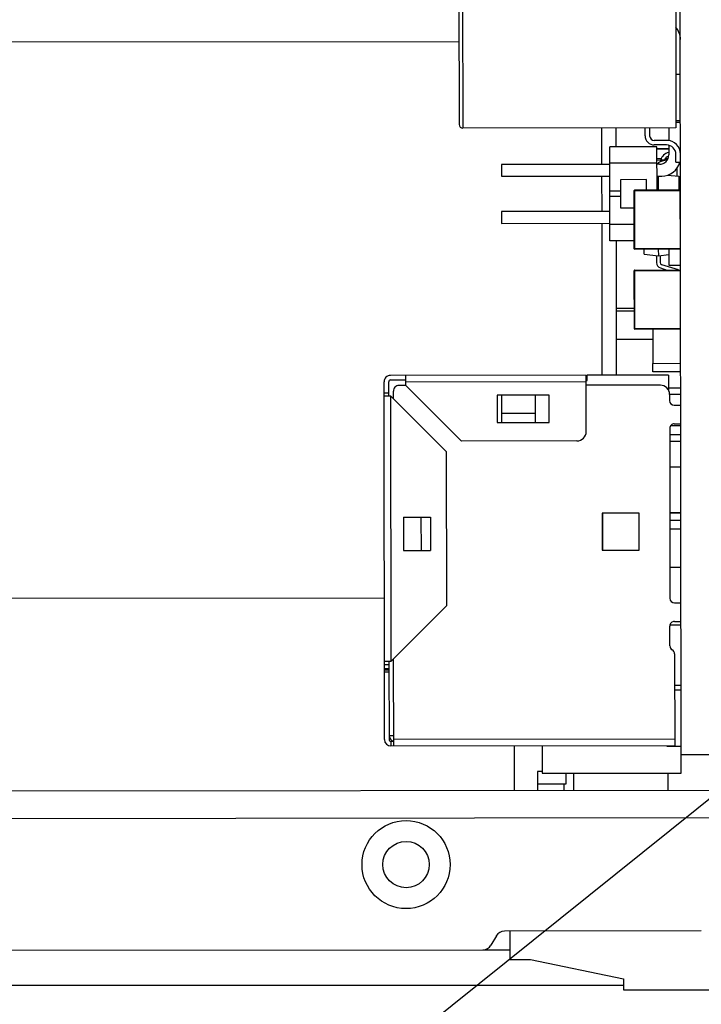
# Paper-space layout '10005496177_1_4' of a CAD drawing. Units: inches. Extents: x 0 to 34, y 0 to 22.
# Drawn here: x 3.9 to 4.7, y 10.3 to 11.4 of the extents above; entities that cross this region are included whole.
import ezdxf

# ---------------------------------------------------------------- set-up
doc = ezdxf.new("R2010")
doc.units = ezdxf.units.IN
doc.header["$LTSCALE"] = 1.87
doc.header["$MEASUREMENT"] = 0
doc.layers.get('0').update_dxf_attribs({"linetype": 'CONTINUOUS'})
for name, color, linetype in [('AXIS_PART', 7, 'CONTINUOUS'), ('ECAD_CN_320225Q09', 7, 'CONTINUOUS'), ('ECAD_CN_PN-248993', 7, 'CONTINUOUS'), ('ECAD_CN_PN-522795', 7, 'CONTINUOUS'), ('ECAD_CN_PN-527612', 7, 'CONTINUOUS'), ('ECAD_CP_1210_PRI', 7, 'CONTINUOUS'), ('ECAD_IC_193340Q27', 7, 'CONTINUOUS'), ('ECAD_IC_SO8_150_PRI', 7, 'CONTINUOUS'), ('ECAD_MOD_PN-483242', 7, 'CONTINUOUS'), ('ECAD_RS_1206_PRI', 7, 'CONTINUOUS'), ('ECAD_RV_1812', 7, 'CONTINUOUS'), ('ECAD_STD_SOT23_PO132_PRI', 7, 'CONTINUOUS'), ('ECAD_TF_PN-274964', 7, 'CONTINUOUS')]:
    doc.layers.add(name, color=color, linetype=linetype)
doc.styles.get("Standard").update_dxf_attribs({"font": 'txt', "width": 0.8})
doc.dimstyles.get("Standard").update_dxf_attribs({"dimtxt": 0.15625, "dimasz": 0.1875, "dimexe": 0.125, "dimexo": 0.0625, "dimgap": 0.09, "dimtad": 0, "dimtih": 1, "dimtoh": 1, "dimzin": 0, "dimdsep": 46, "dimtxsty": 'STANDARD', "dimblk": '_FILLED', "dimblk1": '_FILLED', "dimblk2": '_FILLED', "dimcen": 0.09, "dimazin": 0, "dimtol": 1, "dimtp": 0.05, "dimtm": 0.05, "dimtfac": 1, "dimtofl": 0, "dimtmove": 0, "dimatfit": 3, "dimldrblk": '_FILLED', "dimfxl": 1, "dimtolj": 1, "dimtzin": 0, "dimarcsym": 0})

# ---------------------------------------------------------------- blocks, each defined once
blk = doc.blocks.new('_FILLED')
at = {"color": 0, "linetype": 'BYBLOCK'}
blk.add_solid([(0, 0), (-1, 0.1667), (-1, -0.1667)], dxfattribs=at)

psp = doc.layouts.new('10005496177_1_4')

# ---------------------------------------------------------------- linework, layer by layer
at = {"color": 7, "linetype": 'CONTINUOUS'}
for p, q in [((4.6707, 10.5892), (4.6678, 13.1731)), ((4.4112, 11.4226), (2.9237, 11.4209)), ((4.5782, 11.2793), (4.5782, 11.3219)), ((4.5783, 11.2243), (4.5782, 11.2656)), ((4.5785, 11.0331), (4.5783, 11.2106)), ((2.9244, 10.7713), (4.324, 10.7729)), ((4.4758, 10.5999), (4.4758, 10.5478)), ((4.6542, 10.5992), (4.6542, 10.6001)), ((4.6707, 10.5992), (4.6542, 10.5992)), ((4.704, 10.5892), (4.6707, 10.5892)), ((4.5083, 10.57), (4.5029, 10.57)), ((4.5029, 10.57), (4.503, 10.5483)), ((4.5365, 10.5556), (4.5365, 10.5678)), ((4.5449, 10.5679), (4.5449, 10.5484)), ((4.6556, 10.5485), (4.6556, 10.568)), ((4.503, 10.5556), (4.5365, 10.5556)), ((4.534, 10.5484), (4.534, 10.5556)), ((3.1282, 10.5463), (4.7377, 10.5481)), ((4.7076, 10.5156), (3.177, 10.5139)), ((4.4707, 10.3833), (4.4707, 10.3502)), ((4.4549, 10.3778), (4.4486, 10.367)), ((3.6974, 10.3607), (4.4392, 10.3616)), ((4.4707, 10.3502), (4.4946, 10.3502)), ((4.4946, 10.3502), (4.6032, 10.3276)), ((4.6032, 10.3276), (4.6032, 10.3146)), ((4.6032, 10.3199), (2.7227, 10.3199)), ((4.6032, 10.3146), (4.7397, 10.3147))]:
    psp.add_line(p, q, dxfattribs=at)
at = {"color": 3, "linetype": 'CONTINUOUS'}
for p, q in [((4.5944, 11.3219), (4.5944, 11.2999)), ((4.5946, 11.1899), (4.5947, 11.0331)), ((4.4392, 10.3616), (4.4707, 10.3616))]:
    psp.add_line(p, q, dxfattribs=at)
at = {"color": 7, "linetype": 'CONTINUOUS'}
psp.add_arc((4.4392, 10.3724), 0.0108, 270.0629, 330.0629, dxfattribs=at)
at = {"layer": 'AXIS_PART', "color": 7, "linetype": 'CONTINUOUS'}
psp.add_line((4.6942, 10.3835), (4.4642, 10.3832), dxfattribs=at)
for radius in [0.0514, 0.0271]:
    psp.add_circle((4.3494, 10.4611), radius, dxfattribs=at)
psp.add_arc((4.4642, 10.3724), 0.0108, 90.0629, 150.0629, dxfattribs=at)
at = {"layer": 'ECAD_CN_320225Q09', "color": 7, "linetype": 'CONTINUOUS'}
for p, q in [((4.6704, 10.8083), (4.6574, 10.8083)), ((4.5083, 10.5999), (4.5083, 10.5678)), ((4.6707, 10.568), (4.6707, 10.5892)), ((4.5083, 10.5678), (4.6707, 10.568))]:
    psp.add_line(p, q, dxfattribs=at)
at = {"layer": 'ECAD_CN_PN-248993', "color": 7, "linetype": 'CONTINUOUS'}
for p, q in [((4.3242, 10.6073), (4.3237, 11.0252)), ((4.3292, 11.0087), (4.3292, 11.0252)), ((4.5598, 11.0331), (4.3313, 11.0328)), ((4.3313, 11.0274), (4.349, 11.0274)), ((4.349, 11.0209), (4.349, 11.0328)), ((4.349, 11.0253), (4.5598, 11.0255)), ((4.5598, 10.967), (4.5598, 11.0331)), ((4.5598, 11.0266), (4.5609, 11.0266)), ((4.6559, 11.0332), (4.5608, 11.0331)), ((4.5609, 11.0266), (4.5608, 11.0331)), ((4.6559, 11.0332), (4.6559, 11.0156)), ((4.3292, 11.0119), (4.3238, 11.0119)), ((4.3346, 11.0054), (4.3346, 11.0144)), ((4.349, 11.0209), (4.3411, 11.0209)), ((4.349, 11.0209), (4.414, 10.956)), ((4.6464, 11.0213), (4.5598, 11.0212)), ((4.6559, 11.0183), (4.6702, 11.0184)), ((4.3238, 11.0087), (4.3313, 11.0087)), ((4.3964, 10.9438), (4.3313, 11.0087)), ((4.3313, 11.0087), (4.3317, 10.6983)), ((4.5165, 11.0096), (4.4559, 11.0095)), ((4.4559, 11.0095), (4.4559, 10.9777)), ((4.4613, 10.9778), (4.4613, 11.0095)), ((4.5002, 11.0096), (4.5003, 10.9778)), ((4.5165, 10.9778), (4.5165, 11.0096)), ((4.6572, 11.0108), (4.6702, 11.0108)), ((4.6572, 11.0104), (4.6572, 11.0033)), ((4.4613, 10.9886), (4.5003, 10.9886)), ((4.6627, 10.9979), (4.6702, 10.9979)), ((4.4559, 10.9777), (4.5165, 10.9778)), ((4.6573, 10.9708), (4.6575, 10.7723)), ((4.6627, 10.9762), (4.6703, 10.9762)), ((4.549, 10.9562), (4.414, 10.956)), ((4.6703, 10.9634), (4.6573, 10.9634)), ((4.6573, 10.9558), (4.6703, 10.9558)), ((4.3964, 10.9438), (4.3966, 10.7633)), ((4.6573, 10.926), (4.6703, 10.926)), ((4.3463, 10.8672), (4.3781, 10.8672)), ((4.3463, 10.8672), (4.3463, 10.8282)), ((4.3673, 10.8282), (4.3672, 10.8672)), ((4.3781, 10.8672), (4.3781, 10.8283)), ((4.6217, 10.8718), (4.5783, 10.8718)), ((4.5783, 10.8718), (4.5784, 10.8285)), ((4.579, 10.8718), (4.579, 10.8285)), ((4.6217, 10.8285), (4.6217, 10.8718)), ((4.6704, 10.8721), (4.6574, 10.8721)), ((4.6704, 10.8719), (4.6574, 10.8719)), ((4.3463, 10.8282), (4.3781, 10.8283)), ((4.5784, 10.8285), (4.6217, 10.8285)), ((4.3317, 10.6983), (4.3966, 10.7633)), ((4.6629, 10.7669), (4.6705, 10.7669)), ((4.6576, 10.7167), (4.6575, 10.7398)), ((4.6705, 10.7409), (4.6577, 10.7409)), ((4.6629, 10.7452), (4.6705, 10.7452)), ((4.335, 10.5998), (4.3349, 10.7015)), ((4.663, 10.7073), (4.6631, 10.6001)), ((4.3317, 10.6983), (4.3241, 10.6983)), ((4.3241, 10.695), (4.3295, 10.695)), ((4.3295, 10.6899), (4.3241, 10.6899)), ((4.3295, 10.6983), (4.3296, 10.6073)), ((4.3295, 10.6881), (4.3241, 10.6881)), ((4.3241, 10.6863), (4.3295, 10.6863)), ((4.6706, 10.6705), (4.663, 10.6705)), ((4.6706, 10.6651), (4.663, 10.6651)), ((4.335, 10.6117), (4.3296, 10.6117)), ((4.3318, 10.6052), (4.335, 10.6052)), ((4.3318, 10.6052), (4.3318, 10.5998)), ((4.3318, 10.5998), (4.6631, 10.6001)), ((4.6631, 10.6077), (4.335, 10.6073))]:
    psp.add_line(p, q, dxfattribs=at)
for centre, radius, start, end in [((4.3313, 11.0252), 0.00758, 90.0629, 180.0629), ((4.3313, 11.0252), 0.00217, 90.0629, 180.0629), ((4.3411, 11.0144), 0.0065, 90.0629, 180.0629), ((4.6464, 11.0104), 0.0108, 0.0629, 90.0629), ((4.6626, 11.0033), 0.00541, 180.0629, 270.0629), ((4.549, 10.967), 0.0108, 270.0629, 0.0629), ((4.6627, 10.9708), 0.00541, 90.0629, 180.0629), ((4.6629, 10.7723), 0.00541, 180.0629, 270.0629), ((4.6629, 10.7398), 0.00541, 90.0629, 180.0629), ((4.663, 10.7167), 0.00541, 180.0629, 240.0629), ((4.6576, 10.7073), 0.00541, 0.0629, 60.0629), ((4.3361, 10.6117), 0.0065, 180.0629, 260.3547), ((4.3318, 10.6073), 0.00758, 180.0629, 270.0629), ((4.3318, 10.6073), 0.00217, 180.0629, 270.0629)]:
    psp.add_arc(centre, radius, start, end, dxfattribs=at)
at = {"layer": 'ECAD_CN_PN-522795', "color": 7, "linetype": 'CONTINUOUS'}
psp.add_line((4.6584, 10.9741), (4.6703, 10.9741), dxfattribs=at)
at = {"layer": 'ECAD_CN_PN-527612', "color": 7, "linetype": 'CONTINUOUS'}
for p, q in [((4.6698, 11.3845), (4.6644, 11.3844)), ((4.6561, 11.322), (4.6561, 11.3071)), ((4.6699, 11.3284), (4.6645, 11.3283)), ((4.6424, 11.3), (4.5874, 11.2999)), ((4.5875, 11.1899), (4.5874, 11.2999)), ((4.6425, 11.2494), (4.6424, 11.3)), ((4.6562, 11.3016), (4.6562, 11.2904)), ((4.5874, 11.2793), (4.4609, 11.2792)), ((4.4609, 11.2792), (4.4609, 11.2654)), ((4.6424, 11.2807), (4.5874, 11.2807)), ((4.6452, 11.2794), (4.6424, 11.2794)), ((4.4609, 11.2654), (4.5874, 11.2656)), ((4.6424, 11.2656), (4.6479, 11.2656)), ((4.6301, 11.2615), (4.5998, 11.2614)), ((4.5998, 11.2614), (4.5999, 11.2284)), ((4.6301, 11.2494), (4.6301, 11.2615)), ((4.5998, 11.2481), (4.5875, 11.2481)), ((4.5998, 11.2418), (4.5875, 11.2418)), ((4.5875, 11.2243), (4.461, 11.2242)), ((4.461, 11.2242), (4.461, 11.2104)), ((4.5999, 11.2284), (4.6158, 11.2285)), ((4.461, 11.2104), (4.5875, 11.2106)), ((4.6159, 11.2092), (4.5875, 11.2092)), ((4.6159, 11.19), (4.5875, 11.1899)), ((4.6563, 11.1801), (4.6563, 11.1617)), ((4.6563, 11.1617), (4.6701, 11.1617))]:
    psp.add_line(p, q, dxfattribs=at)
for centre, radius, start, end in [((4.6478, 11.4251), 0.022, 0.0629, 41.1186), ((4.6452, 11.2904), 0.011, 270.0629, 0.0629), ((4.6479, 11.2876), 0.022, 270.0629, 345.2412)]:
    psp.add_arc(centre, radius, start, end, dxfattribs=at)
at = {"layer": 'ECAD_CP_1210_PRI', "color": 7, "linetype": 'CONTINUOUS'}
for p, q in [((4.6574, 10.8637), (4.6704, 10.8637)), ((4.6704, 10.8529), (4.6574, 10.8529))]:
    psp.add_line(p, q, dxfattribs=at)
at = {"layer": 'ECAD_IC_193340Q27', "color": 7, "linetype": 'CONTINUOUS'}
for p, q in [((4.6547, 11.2849), (4.6463, 11.2822)), ((4.644, 11.2656), (4.644, 11.2494)), ((4.6548, 11.2668), (4.6678, 11.2654)), ((4.6678, 11.2654), (4.6678, 11.2494)), ((4.6274, 11.1744), (4.6274, 11.1801)), ((4.6274, 11.1744), (4.6275, 11.1743)), ((4.6275, 11.1743), (4.6441, 11.1726)), ((4.6419, 11.1728), (4.6419, 11.1644)), ((4.644, 11.1801), (4.6441, 11.1726)), ((4.6441, 11.1726), (4.6563, 11.1739)), ((4.6462, 11.1728), (4.6462, 11.1645)), ((4.6477, 11.1624), (4.667, 11.1563)), ((4.6464, 11.1583), (4.6539, 11.1559))]:
    psp.add_line(p, q, dxfattribs=at)
for centre, radius, start, end in [((4.6483, 11.2761), 0.0065, 107.713, 149.1307), ((4.6484, 11.1645), 0.0065, 180.0629, 252.4128), ((4.6484, 11.1645), 0.00217, 180.0629, 252.4128), ((4.6657, 11.1521), 0.00433, 61.8449, 72.4128)]:
    psp.add_arc(centre, radius, start, end, dxfattribs=at)
at = {"layer": 'ECAD_IC_SO8_150_PRI', "color": 7, "linetype": 'CONTINUOUS'}
for p, q in [((4.6424, 11.2841), (4.6469, 11.2845)), ((4.6469, 11.2845), (4.6512, 11.2845)), ((4.6469, 11.2824), (4.6469, 11.2845)), ((4.6512, 11.2845), (4.6529, 11.2843)), ((4.6512, 11.2838), (4.6512, 11.2845)), ((4.6662, 11.2656), (4.6661, 11.2754))]:
    psp.add_line(p, q, dxfattribs=at)
for radius, start, end in [(0.0106, 97.1519, 170.0732), (0.0065, 102.7856, 163.6035)]:
    psp.add_arc((4.6575, 11.2826), radius, start, end, dxfattribs=at)
at = {"layer": 'ECAD_MOD_PN-483242', "color": 7, "linetype": 'CONTINUOUS'}
for p, q in [((4.6699, 11.3303), (4.6645, 11.3303)), ((4.6424, 11.2978), (4.6562, 11.2978)), ((4.6562, 11.297), (4.6424, 11.297)), ((4.6424, 11.2862), (4.6475, 11.2862)), ((4.6521, 11.2862), (4.6553, 11.2862)), ((4.6699, 11.2628), (4.6678, 11.2628)), ((4.5946, 11.1112), (4.616, 11.1112)), ((4.616, 11.1077), (4.5946, 11.1077)), ((4.5947, 11.0752), (4.638, 11.0752)), ((4.6698, 11.0752), (4.6701, 11.0752))]:
    psp.add_line(p, q, dxfattribs=at)
at = {"layer": 'ECAD_RS_1206_PRI', "color": 7, "linetype": 'CONTINUOUS'}
for p, q in [((4.638, 11.0468), (4.638, 11.0866)), ((4.6377, 11.0468), (4.6702, 11.0469)), ((4.6377, 11.0371), (4.6377, 11.0468)), ((4.6702, 11.0371), (4.6377, 11.0371))]:
    psp.add_line(p, q, dxfattribs=at)
at = {"layer": 'ECAD_RV_1812', "color": 7, "linetype": 'CONTINUOUS'}
for p, q in [((4.6158, 11.2487), (4.6693, 11.2488)), ((4.6159, 11.1807), (4.6158, 11.2487)), ((4.6165, 11.2494), (4.6693, 11.2494)), ((4.6165, 11.1801), (4.6165, 11.2494)), ((4.6693, 11.2494), (4.6694, 11.1801)), ((4.6694, 11.1808), (4.6159, 11.1807)), ((4.6694, 11.1801), (4.6165, 11.1801)), ((4.6159, 11.1552), (4.6694, 11.1553)), ((4.616, 11.0872), (4.6159, 11.1552)), ((4.6166, 11.1559), (4.6694, 11.1559)), ((4.6167, 11.0866), (4.6166, 11.1559)), ((4.6694, 11.1559), (4.6695, 11.0866)), ((4.6695, 11.0873), (4.616, 11.0872)), ((4.6695, 11.0866), (4.6167, 11.0866))]:
    psp.add_line(p, q, dxfattribs=at)
for centre, start, end in [((4.6165, 11.2487), 90.0629, 180.0629), ((4.6165, 11.1807), 180.0629, 270.0629), ((4.6166, 11.1552), 90.0629, 180.0629), ((4.6167, 11.0872), 180.0629, 270.0629)]:
    psp.add_arc(centre, 0.00065, start, end, dxfattribs=at)
at = {"layer": 'ECAD_STD_SOT23_PO132_PRI', "color": 7, "linetype": 'CONTINUOUS'}
psp.add_line((4.6699, 11.0513), (4.6702, 11.0513), dxfattribs=at)
at = {"layer": 'ECAD_TF_PN-274964', "color": 7, "linetype": 'CONTINUOUS'}
for p, q in [((4.411, 11.5813), (4.4113, 11.326)), ((4.4154, 11.5857), (4.4157, 11.3217)), ((4.6642, 11.5859), (4.6645, 11.322)), ((4.6645, 11.322), (4.4157, 11.3217)), ((4.6285, 11.3128), (4.6285, 11.3219)), ((4.6339, 11.3128), (4.6339, 11.3219)), ((4.6537, 11.3074), (4.6393, 11.3074)), ((4.6537, 11.302), (4.6393, 11.302)), ((4.6645, 11.282), (4.6645, 11.2912)), ((4.6645, 11.282), (4.6699, 11.282))]:
    psp.add_line(p, q, dxfattribs=at)
for centre, radius, start, end in [((4.4157, 11.326), 0.00433, 180.0629, 270.0629), ((4.6393, 11.3128), 0.0108, 180.0629, 270.0629), ((4.6393, 11.3128), 0.00541, 180.0629, 270.0629), ((4.6537, 11.2912), 0.0162, 0.0629, 90.0629), ((4.6537, 11.2912), 0.0108, 0.0629, 90.0629)]:
    psp.add_arc(centre, radius, start, end, dxfattribs=at)

# ---------------------------------------------------------------- leaders
at = {"color": 2, "linetype": 'CONTINUOUS'}
psp.add_leader([(3.9818, 9.9582), (6.1119, 11.6702), (6.3619, 11.6702)], dimstyle='STANDARD', override={"dimtad": 0}, dxfattribs=at)

doc.saveas('drawing.dxf')
